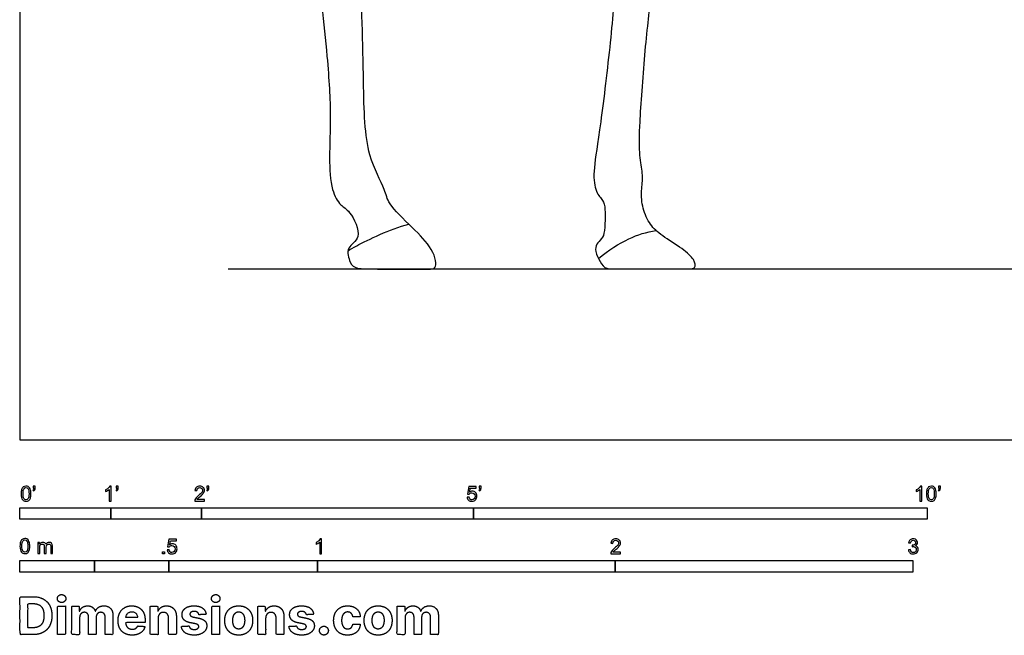
# Model space of a CAD drawing. Units: metres. Extents: x 0 to 20.8, y -0.7 to 6.4.
# Drawn here: x 0 to 3.3, y -0.7 to 1.4 of the extents above; entities that cross this region are included whole.
import ezdxf

# ---------------------------------------------------------------- set-up
doc = ezdxf.new("R2010")
doc.units = ezdxf.units.M
for name, color, linetype, true_color in [('2D$AG-ANIMALS', 7, 'Continuous', 0x66ccff), ('2D$AG-DIAGRAM', 7, 'Continuous', 0xfecc66), ('2D$N-SYMB', 7, 'Continuous', 0x800040), ('2D$X-DIMENSIONS.COM', 7, 'Continuous', 0x800080), ('2D$X-VPRT', 6, 'Continuous', 0xff00ff)]:
    doc.layers.add(name, color=color, linetype=linetype, true_color=true_color)

msp = doc.modelspace()

# ---------------------------------------------------------------- linework, layer by layer
at = {"layer": '2D$AG-ANIMALS'}
for points, knots in [([(2.0277, 2.9489), (2.0229, 2.7274), (2.042, 2.5995), (2.0525, 2.4525), (2.0382, 2.3217), (2.0315, 2.1145), (2.022, 1.9904), (1.9952, 1.7527), (1.9981, 1.621), (2.0038, 1.5551), (1.9819, 1.3107), (1.9446, 1.01), (1.9236, 0.8945), (1.9341, 0.8286), (1.9609, 0.8038), (1.9665, 0.7806), (1.9654, 0.7065), (1.9594, 0.6791), (1.9401, 0.6629), (1.9299, 0.6421), (1.9431, 0.6066), (1.9642, 0.574), (1.9894, 0.574), (2.2485, 0.574), (2.2698, 0.574), (2.2688, 0.6045), (2.2292, 0.6405), (2.1527, 0.6877), (2.1171, 0.7202), (2.0897, 0.777), (2.0867, 0.8379), (2.0948, 0.8881), (2.0821, 0.9424), (2.0791, 1.0251), (2.0974, 1.2844), (2.1202, 1.5015), (2.1405, 1.5578), (2.177, 1.637), (2.1897, 1.708), (2.1978, 1.8064), (2.2044, 1.9165), (2.2343, 2.0403), (2.2457, 2.1185), (2.2952, 2.2337), (2.3509, 2.407), (2.3872, 2.5013), (2.4738, 2.6088), (2.5632, 2.6839), (2.6073, 2.7693), (2.6355, 2.9034), (2.6241, 3.0539), (2.6205, 3.1949), (2.6572, 3.3586), (2.7335, 3.4749), (2.9203, 3.8025), (2.9951, 4.0152), (3.0538, 4.249), (3.0703, 4.3646)], [0, 0, 0, 0, 0.446696, 0.893392, 1.340087, 1.786783, 2.233479, 2.680175, 3.126871, 3.573567, 4.020262, 4.466958, 4.913654, 5.36035, 5.807046, 6.253741, 6.700437, 7.147133, 7.593829, 8.040525, 8.48722, 8.933916, 9.380612, 9.827308, 10.274004, 10.7207, 11.167395, 11.614091, 12.060787, 12.507483, 12.954179, 13.400874, 13.84757, 14.294266, 14.740962, 15.187658, 15.634353, 16.081049, 16.527745, 16.974441, 17.421137, 17.867833, 18.314528, 18.761224, 19.20792, 19.654616, 20.101312, 20.548007, 20.994703, 21.441399, 21.441399, 21.441399, 22.702261, 23.448223, 24.658327, 25.640785, 26.82057, 26.82057, 26.82057, 26.82057]), ([(0.7627, 2.7977), (0.7741, 2.6766), (0.8264, 2.4329), (0.9066, 2.3095), (0.9236, 2.0327), (0.8896, 1.8674), (0.8831, 1.7758), (0.9631, 1.6986), (0.9995, 1.6049), (1.0331, 1.2917), (1.0455, 1.095), (1.0384, 0.952), (1.0428, 0.8425), (1.0753, 0.786), (1.1103, 0.7708), (1.1544, 0.6751), (1.0923, 0.6491), (1.1137, 0.574), (1.1435, 0.574), (1.374, 0.5733), (1.4016, 0.574), (1.3949, 0.6357), (1.3123, 0.7197), (1.2354, 0.7914), (1.2268, 0.8456), (1.1583, 0.9615), (1.1547, 1.2006), (1.1455, 1.5742), (1.1392, 1.7017), (1.1634, 1.9934), (1.1902, 2.2293), (1.278, 2.4381), (1.3034, 2.6734), (1.3136, 2.7841), (1.2844, 2.9162), (1.2585, 2.9756)], [0, 0, 0, 0, 1.204102, 1.982749, 3.010931, 3.840445, 4.411983, 5.032697, 5.677334, 6.842012, 7.723635, 8.43738, 9.062628, 9.523219, 9.904253, 10.437633, 10.866102, 11.305692, 12.089642, 12.673526, 12.971987, 13.516185, 14.007001, 14.603645, 15.049354, 15.779767, 16.761203, 17.944663, 18.676978, 19.732515, 20.71966, 21.672634, 22.623842, 23.298713, 24.177549, 24.177549, 24.177549, 24.177549]), ([(1.1022, 0.6353), (1.1104, 0.6402), (1.1471, 0.6615), (1.243, 0.7079), (1.306, 0.7247)], [0.1958035, 0.1958035, 0.1958035, 0.1958035, 0.4252913, 1.1573196, 1.1573196, 1.1573196, 1.1573196]), ([(1.9436, 0.6088), (1.9776, 0.6372), (2.0445, 0.6803), (2.1052, 0.6978), (2.1365, 0.7036)], [0.026693, 0.026693, 0.026693, 0.026693, 0.691549, 1.307446, 1.307446, 1.307446, 1.307446])]:
    msp.add_open_spline(points, degree=3, knots=knots, dxfattribs=at)
at = {"layer": '2D$AG-DIAGRAM'}
msp.add_lwpolyline([(0.6999, 0.574), (9.5365, 0.574)], dxfattribs=at)
at = {"layer": '2D$N-SYMB'}
for points in [[(0, -0.2667), (0, -0.2286), (0.3048, -0.2286), (0.3048, -0.2667)], [(0.3048, -0.2667), (0.3048, -0.2286), (0.6096, -0.2286), (0.6096, -0.2667)], [(0.6096, -0.2667), (0.6096, -0.2286), (1.524, -0.2286), (1.524, -0.2667)], [(1.524, -0.2667), (1.524, -0.2286), (3.048, -0.2286), (3.048, -0.2667)], [(0.4786, -0.3823), (0.4786, -0.3754), (0.4855, -0.3754), (0.4855, -0.3823)], [(0, -0.4436), (0, -0.4055), (0.25, -0.4055), (0.25, -0.4436)], [(0.25, -0.4436), (0.25, -0.4055), (0.5, -0.4055), (0.5, -0.4436)], [(0.5, -0.4436), (0.5, -0.4055), (1, -0.4055), (1, -0.4436)], [(1, -0.4436), (1, -0.4055), (2, -0.4055), (2, -0.4436)], [(2, -0.4436), (2, -0.4055), (3, -0.4055), (3, -0.4436)]]:
    msp.add_lwpolyline(points, close=True, dxfattribs=at)
for points, knots in [([(0.0038, -0.1807), (0.0038, -0.1749), (0.0044, -0.1701), (0.0056, -0.1665), (0.0068, -0.1629), (0.0086, -0.1602), (0.0111, -0.1581), (0.0135, -0.1563), (0.0165, -0.1551), (0.0201, -0.1551), (0.0228, -0.1551), (0.0252, -0.1557), (0.0273, -0.1569), (0.0294, -0.1578), (0.0309, -0.1596), (0.0324, -0.1614), (0.0336, -0.1635), (0.0346, -0.1659), (0.0355, -0.1689), (0.0361, -0.1719), (0.0367, -0.1758), (0.0367, -0.1807), (0.0367, -0.1867), (0.0361, -0.1915), (0.0349, -0.1951), (0.0336, -0.1987), (0.0318, -0.2014), (0.0294, -0.2036), (0.027, -0.2054), (0.024, -0.206), (0.0201, -0.206), (0.0153, -0.206), (0.0117, -0.2048), (0.009, -0.2011), (0.0056, -0.1969), (0.0038, -0.1903), (0.0038, -0.1807)], [0, 0, 0, 0, 1, 1, 1, 2, 2, 2, 3, 3, 3, 4, 4, 4, 5, 5, 5, 6, 6, 6, 7, 7, 7, 8, 8, 8, 9, 9, 9, 10, 10, 10, 11, 11, 11, 12, 12, 12, 12]), ([(0.0102, -0.1807), (0.0102, -0.1891), (0.0111, -0.1945), (0.0132, -0.1972), (0.015, -0.1999), (0.0174, -0.2014), (0.0201, -0.2014), (0.0231, -0.2014), (0.0255, -0.1999), (0.0273, -0.1972), (0.0291, -0.1945), (0.0303, -0.1891), (0.0303, -0.1807), (0.0303, -0.1725), (0.0291, -0.1671), (0.0273, -0.1644), (0.0255, -0.1617), (0.0231, -0.1602), (0.0201, -0.1602), (0.0174, -0.1602), (0.015, -0.1614), (0.0135, -0.1638), (0.0114, -0.1668), (0.0102, -0.1725), (0.0102, -0.1807)], [0, 0, 0, 0, 1, 1, 1, 2, 2, 2, 3, 3, 3, 4, 4, 4, 5, 5, 5, 6, 6, 6, 7, 7, 7, 8, 8, 8, 8]), ([(0.0442, -0.162), (0.0442, -0.1596), (0.0442, -0.1572), (0.0442, -0.1548), (0.0464, -0.1548), (0.0486, -0.1548), (0.0508, -0.1548), (0.0508, -0.1567), (0.0508, -0.1586), (0.0508, -0.1605), (0.0508, -0.1635), (0.0505, -0.1659), (0.0496, -0.1671), (0.0487, -0.1689), (0.0472, -0.1704), (0.0451, -0.1713), (0.0446, -0.1705), (0.0441, -0.1697), (0.0436, -0.1689), (0.0448, -0.1683), (0.0457, -0.1677), (0.0463, -0.1665), (0.0469, -0.1653), (0.0472, -0.1638), (0.0472, -0.162), (0.0462, -0.162), (0.0452, -0.162), (0.0442, -0.162)], [0, 0, 0, 0, 1, 1, 1, 2, 2, 2, 3, 3, 3, 4, 4, 4, 5, 5, 5, 6, 6, 6, 7, 7, 7, 8, 8, 8, 9, 9, 9, 9]), ([(0.306, -0.2054), (0.304, -0.2054), (0.302, -0.2054), (0.3, -0.2054), (0.3, -0.1923), (0.3, -0.1793), (0.3, -0.1662), (0.2985, -0.1677), (0.2964, -0.1692), (0.294, -0.1704), (0.2915, -0.1719), (0.2894, -0.1731), (0.2876, -0.1737), (0.2876, -0.1717), (0.2876, -0.1697), (0.2876, -0.1677), (0.2909, -0.1662), (0.294, -0.1641), (0.2967, -0.162), (0.2991, -0.1596), (0.3009, -0.1575), (0.3021, -0.1551), (0.3034, -0.1551), (0.3047, -0.1551), (0.306, -0.1551), (0.306, -0.1718), (0.306, -0.1886), (0.306, -0.2054)], [0, 0, 0, 0, 1, 1, 1, 2, 2, 2, 3, 3, 3, 4, 4, 4, 5, 5, 5, 6, 6, 6, 7, 7, 7, 8, 8, 8, 9, 9, 9, 9]), ([(0.3232, -0.162), (0.3232, -0.1596), (0.3232, -0.1572), (0.3232, -0.1548), (0.3254, -0.1548), (0.3276, -0.1548), (0.3298, -0.1548), (0.3298, -0.1567), (0.3298, -0.1586), (0.3298, -0.1605), (0.3298, -0.1635), (0.3295, -0.1659), (0.3286, -0.1671), (0.3277, -0.1689), (0.3262, -0.1704), (0.3241, -0.1713), (0.3236, -0.1705), (0.3231, -0.1697), (0.3226, -0.1689), (0.3238, -0.1683), (0.3247, -0.1677), (0.3253, -0.1665), (0.3259, -0.1653), (0.3262, -0.1638), (0.3262, -0.162), (0.3252, -0.162), (0.3242, -0.162), (0.3232, -0.162)], [0, 0, 0, 0, 1, 1, 1, 2, 2, 2, 3, 3, 3, 4, 4, 4, 5, 5, 5, 6, 6, 6, 7, 7, 7, 8, 8, 8, 9, 9, 9, 9]), ([(0.6198, -0.1996), (0.6198, -0.2015), (0.6198, -0.2035), (0.6198, -0.2054), (0.6089, -0.2054), (0.598, -0.2054), (0.587, -0.2054), (0.5867, -0.2042), (0.587, -0.2027), (0.5876, -0.2011), (0.5885, -0.199), (0.5897, -0.1966), (0.5915, -0.1945), (0.5936, -0.1924), (0.596, -0.19), (0.5997, -0.187), (0.6051, -0.1825), (0.6087, -0.1789), (0.6108, -0.1764), (0.6126, -0.1737), (0.6135, -0.1713), (0.6135, -0.1689), (0.6135, -0.1665), (0.6126, -0.1644), (0.6111, -0.1629), (0.6093, -0.1611), (0.6069, -0.1602), (0.6042, -0.1602), (0.6012, -0.1602), (0.5988, -0.1611), (0.5969, -0.1629), (0.5951, -0.1647), (0.5942, -0.1671), (0.5942, -0.1704), (0.5921, -0.1702), (0.59, -0.17), (0.5879, -0.1698), (0.5885, -0.165), (0.59, -0.1614), (0.593, -0.159), (0.5957, -0.1566), (0.5997, -0.1551), (0.6042, -0.1551), (0.609, -0.1551), (0.6129, -0.1566), (0.6156, -0.1593), (0.6186, -0.162), (0.6198, -0.1653), (0.6198, -0.1692), (0.6198, -0.171), (0.6195, -0.1731), (0.6186, -0.1749), (0.6177, -0.1771), (0.6165, -0.1789), (0.6147, -0.1813), (0.6126, -0.1834), (0.6096, -0.1861), (0.6051, -0.19), (0.6015, -0.193), (0.5991, -0.1951), (0.5982, -0.1963), (0.5969, -0.1972), (0.596, -0.1984), (0.5954, -0.1996), (0.6036, -0.1996), (0.6117, -0.1996), (0.6198, -0.1996)], [0, 0, 0, 0, 1, 1, 1, 2, 2, 2, 3, 3, 3, 4, 4, 4, 5, 5, 5, 6, 6, 6, 7, 7, 7, 8, 8, 8, 9, 9, 9, 10, 10, 10, 11, 11, 11, 12, 12, 12, 13, 13, 13, 14, 14, 14, 15, 15, 15, 16, 16, 16, 17, 17, 17, 18, 18, 18, 19, 19, 19, 20, 20, 20, 21, 21, 21, 22, 22, 22, 22]), ([(0.628, -0.162), (0.628, -0.1596), (0.628, -0.1572), (0.628, -0.1548), (0.6302, -0.1548), (0.6324, -0.1548), (0.6346, -0.1548), (0.6346, -0.1567), (0.6346, -0.1586), (0.6346, -0.1605), (0.6346, -0.1635), (0.6343, -0.1659), (0.6334, -0.1671), (0.6325, -0.1689), (0.631, -0.1704), (0.6289, -0.1713), (0.6284, -0.1705), (0.6279, -0.1697), (0.6274, -0.1689), (0.6286, -0.1683), (0.6295, -0.1677), (0.6301, -0.1665), (0.6307, -0.1653), (0.631, -0.1638), (0.631, -0.162), (0.63, -0.162), (0.629, -0.162), (0.628, -0.162)], [0, 0, 0, 0, 1, 1, 1, 2, 2, 2, 3, 3, 3, 4, 4, 4, 5, 5, 5, 6, 6, 6, 7, 7, 7, 8, 8, 8, 9, 9, 9, 9]), ([(1.502, -0.1924), (1.5042, -0.1922), (1.5064, -0.192), (1.5086, -0.1918), (1.5089, -0.1951), (1.5101, -0.1972), (1.512, -0.199), (1.5135, -0.2005), (1.5156, -0.2014), (1.5183, -0.2014), (1.521, -0.2014), (1.5237, -0.2002), (1.5258, -0.1978), (1.5276, -0.1957), (1.5288, -0.1927), (1.5288, -0.1891), (1.5288, -0.1855), (1.5276, -0.1828), (1.5258, -0.1807), (1.5237, -0.1789), (1.5213, -0.1777), (1.518, -0.1777), (1.5162, -0.1777), (1.5144, -0.1783), (1.5126, -0.1792), (1.511, -0.1801), (1.5098, -0.1813), (1.5089, -0.1825), (1.507, -0.1823), (1.5051, -0.1821), (1.5032, -0.1819), (1.5048, -0.1732), (1.5064, -0.1646), (1.508, -0.156), (1.5164, -0.156), (1.5247, -0.156), (1.533, -0.156), (1.533, -0.158), (1.533, -0.16), (1.533, -0.162), (1.5263, -0.162), (1.5196, -0.162), (1.5129, -0.162), (1.512, -0.1665), (1.511, -0.171), (1.5101, -0.1755), (1.5132, -0.1734), (1.5165, -0.1722), (1.5198, -0.1722), (1.524, -0.1722), (1.5276, -0.1737), (1.5306, -0.1767), (1.5336, -0.1798), (1.5351, -0.1837), (1.5351, -0.1885), (1.5351, -0.193), (1.5339, -0.1969), (1.5312, -0.2002), (1.5282, -0.2045), (1.5237, -0.206), (1.5183, -0.206), (1.5135, -0.206), (1.5098, -0.2051), (1.5071, -0.2027), (1.5041, -0.1999), (1.5026, -0.1966), (1.502, -0.1924)], [0, 0, 0, 0, 1, 1, 1, 2, 2, 2, 3, 3, 3, 4, 4, 4, 5, 5, 5, 6, 6, 6, 7, 7, 7, 8, 8, 8, 9, 9, 9, 10, 10, 10, 11, 11, 11, 12, 12, 12, 13, 13, 13, 14, 14, 14, 15, 15, 15, 16, 16, 16, 17, 17, 17, 18, 18, 18, 19, 19, 19, 20, 20, 20, 21, 21, 21, 22, 22, 22, 22]), ([(1.5424, -0.162), (1.5424, -0.1596), (1.5424, -0.1572), (1.5424, -0.1548), (1.5446, -0.1548), (1.5468, -0.1548), (1.549, -0.1548), (1.549, -0.1567), (1.549, -0.1586), (1.549, -0.1605), (1.549, -0.1635), (1.5487, -0.1659), (1.5478, -0.1671), (1.5469, -0.1689), (1.5454, -0.1704), (1.5433, -0.1713), (1.5428, -0.1705), (1.5423, -0.1697), (1.5418, -0.1689), (1.543, -0.1683), (1.5439, -0.1677), (1.5445, -0.1665), (1.5451, -0.1653), (1.5454, -0.1638), (1.5454, -0.162), (1.5444, -0.162), (1.5434, -0.162), (1.5424, -0.162)], [0, 0, 0, 0, 1, 1, 1, 2, 2, 2, 3, 3, 3, 4, 4, 4, 5, 5, 5, 6, 6, 6, 7, 7, 7, 8, 8, 8, 9, 9, 9, 9]), ([(3.0296, -0.2054), (3.0276, -0.2054), (3.0256, -0.2054), (3.0236, -0.2054), (3.0236, -0.1923), (3.0236, -0.1793), (3.0236, -0.1662), (3.0221, -0.1677), (3.02, -0.1692), (3.0176, -0.1704), (3.0152, -0.1719), (3.0131, -0.1731), (3.0113, -0.1737), (3.0113, -0.1717), (3.0113, -0.1697), (3.0113, -0.1677), (3.0146, -0.1662), (3.0176, -0.1641), (3.0203, -0.162), (3.0227, -0.1596), (3.0245, -0.1575), (3.0257, -0.1551), (3.027, -0.1551), (3.0283, -0.1551), (3.0296, -0.1551), (3.0296, -0.1718), (3.0296, -0.1886), (3.0296, -0.2054)], [0, 0, 0, 0, 1, 1, 1, 2, 2, 2, 3, 3, 3, 4, 4, 4, 5, 5, 5, 6, 6, 6, 7, 7, 7, 8, 8, 8, 9, 9, 9, 9]), ([(3.0453, -0.1807), (3.0453, -0.1749), (3.0459, -0.1701), (3.0471, -0.1665), (3.0486, -0.1629), (3.0504, -0.1602), (3.0528, -0.1581), (3.0549, -0.1563), (3.0582, -0.1551), (3.0619, -0.1551), (3.0646, -0.1551), (3.0667, -0.1557), (3.0688, -0.1569), (3.0709, -0.1578), (3.0724, -0.1596), (3.0739, -0.1614), (3.0751, -0.1635), (3.0763, -0.1659), (3.0769, -0.1689), (3.0778, -0.1719), (3.0781, -0.1758), (3.0781, -0.1807), (3.0781, -0.1867), (3.0775, -0.1915), (3.0763, -0.1951), (3.0751, -0.1987), (3.0733, -0.2014), (3.0709, -0.2036), (3.0685, -0.2054), (3.0655, -0.206), (3.0619, -0.206), (3.057, -0.206), (3.0531, -0.2048), (3.0504, -0.2011), (3.0471, -0.1969), (3.0453, -0.1903), (3.0453, -0.1807)], [0, 0, 0, 0, 1, 1, 1, 2, 2, 2, 3, 3, 3, 4, 4, 4, 5, 5, 5, 6, 6, 6, 7, 7, 7, 8, 8, 8, 9, 9, 9, 10, 10, 10, 11, 11, 11, 12, 12, 12, 12]), ([(3.0516, -0.1807), (3.0516, -0.1891), (3.0528, -0.1945), (3.0546, -0.1972), (3.0564, -0.1999), (3.0588, -0.2014), (3.0619, -0.2014), (3.0646, -0.2014), (3.067, -0.1999), (3.0688, -0.1972), (3.0709, -0.1945), (3.0718, -0.1891), (3.0718, -0.1807), (3.0718, -0.1725), (3.0709, -0.1671), (3.0688, -0.1644), (3.067, -0.1617), (3.0646, -0.1602), (3.0616, -0.1602), (3.0588, -0.1602), (3.0567, -0.1614), (3.0549, -0.1638), (3.0528, -0.1668), (3.0516, -0.1725), (3.0516, -0.1807)], [0, 0, 0, 0, 1, 1, 1, 2, 2, 2, 3, 3, 3, 4, 4, 4, 5, 5, 5, 6, 6, 6, 7, 7, 7, 8, 8, 8, 8]), ([(3.0857, -0.162), (3.0857, -0.1596), (3.0857, -0.1572), (3.0857, -0.1548), (3.0879, -0.1548), (3.0901, -0.1548), (3.0923, -0.1548), (3.0923, -0.1567), (3.0923, -0.1586), (3.0923, -0.1605), (3.0923, -0.1635), (3.092, -0.1659), (3.0911, -0.1671), (3.0902, -0.1689), (3.0887, -0.1704), (3.0866, -0.1713), (3.0861, -0.1705), (3.0856, -0.1697), (3.085, -0.1689), (3.0863, -0.1683), (3.0872, -0.1677), (3.0878, -0.1665), (3.0884, -0.1653), (3.089, -0.1638), (3.089, -0.162), (3.0879, -0.162), (3.0868, -0.162), (3.0857, -0.162)], [0, 0, 0, 0, 1, 1, 1, 2, 2, 2, 3, 3, 3, 4, 4, 4, 5, 5, 5, 6, 6, 6, 7, 7, 7, 8, 8, 8, 9, 9, 9, 9]), ([(0, -0.3565), (0, -0.3508), (0.0006, -0.3459), (0.0018, -0.3423), (0.003, -0.3387), (0.0048, -0.336), (0.0072, -0.3339), (0.0096, -0.3321), (0.0127, -0.3309), (0.0163, -0.3309), (0.019, -0.3309), (0.0214, -0.3315), (0.0235, -0.3327), (0.0256, -0.3336), (0.0271, -0.3354), (0.0286, -0.3372), (0.0298, -0.3393), (0.0307, -0.3417), (0.0316, -0.3447), (0.0322, -0.3478), (0.0328, -0.3517), (0.0328, -0.3565), (0.0328, -0.3625), (0.0322, -0.3673), (0.031, -0.3709), (0.0298, -0.3746), (0.028, -0.3773), (0.0256, -0.3794), (0.0232, -0.3812), (0.0202, -0.3818), (0.0163, -0.3818), (0.0114, -0.3818), (0.0078, -0.3806), (0.0051, -0.377), (0.0018, -0.3728), (0, -0.3661), (0, -0.3565)], [0, 0, 0, 0, 1, 1, 1, 2, 2, 2, 3, 3, 3, 4, 4, 4, 5, 5, 5, 6, 6, 6, 7, 7, 7, 8, 8, 8, 9, 9, 9, 10, 10, 10, 11, 11, 11, 12, 12, 12, 12]), ([(0.0063, -0.3565), (0.0063, -0.3649), (0.0072, -0.3703), (0.0093, -0.3731), (0.0111, -0.3758), (0.0136, -0.3773), (0.0163, -0.3773), (0.0193, -0.3773), (0.0217, -0.3758), (0.0235, -0.3731), (0.0253, -0.3703), (0.0265, -0.3649), (0.0265, -0.3565), (0.0265, -0.3484), (0.0253, -0.3429), (0.0235, -0.3402), (0.0217, -0.3375), (0.0193, -0.336), (0.0163, -0.336), (0.0136, -0.336), (0.0111, -0.3372), (0.0096, -0.3396), (0.0075, -0.3426), (0.0063, -0.3484), (0.0063, -0.3565)], [0, 0, 0, 0, 1, 1, 1, 2, 2, 2, 3, 3, 3, 4, 4, 4, 5, 5, 5, 6, 6, 6, 7, 7, 7, 8, 8, 8, 8]), ([(0.0602, -0.3812), (0.0602, -0.3691), (0.0602, -0.3571), (0.0602, -0.345), (0.062, -0.345), (0.0639, -0.345), (0.0657, -0.345), (0.0657, -0.3468), (0.0657, -0.3485), (0.0657, -0.3502), (0.0669, -0.3484), (0.0684, -0.3469), (0.0702, -0.3459), (0.072, -0.3447), (0.0741, -0.3441), (0.0765, -0.3441), (0.0792, -0.3441), (0.0816, -0.3447), (0.0831, -0.3459), (0.0849, -0.3472), (0.0861, -0.3487), (0.0867, -0.3505), (0.0898, -0.3462), (0.0934, -0.3441), (0.0982, -0.3441), (0.1018, -0.3441), (0.1045, -0.3453), (0.1063, -0.3472), (0.1084, -0.3493), (0.1093, -0.3523), (0.1093, -0.3565), (0.1093, -0.3647), (0.1093, -0.373), (0.1093, -0.3812), (0.1073, -0.3812), (0.1053, -0.3812), (0.1033, -0.3812), (0.1033, -0.3737), (0.1033, -0.3661), (0.1033, -0.3586), (0.1033, -0.3559), (0.103, -0.3544), (0.1027, -0.3532), (0.1021, -0.352), (0.1015, -0.3511), (0.1003, -0.3505), (0.0994, -0.3499), (0.0982, -0.3496), (0.0967, -0.3496), (0.0943, -0.3496), (0.0922, -0.3505), (0.0904, -0.352), (0.0886, -0.3538), (0.088, -0.3565), (0.088, -0.3601), (0.088, -0.3671), (0.088, -0.3742), (0.088, -0.3812), (0.0858, -0.3812), (0.0837, -0.3812), (0.0816, -0.3812), (0.0816, -0.3734), (0.0816, -0.3655), (0.0816, -0.3577), (0.0816, -0.355), (0.0813, -0.3529), (0.0801, -0.3517), (0.0792, -0.3502), (0.0774, -0.3496), (0.0753, -0.3496), (0.0735, -0.3496), (0.072, -0.3499), (0.0705, -0.3511), (0.069, -0.352), (0.0681, -0.3532), (0.0672, -0.355), (0.0666, -0.3568), (0.0663, -0.3592), (0.0663, -0.3625), (0.0663, -0.3687), (0.0663, -0.375), (0.0663, -0.3812), (0.0643, -0.3812), (0.0622, -0.3812), (0.0602, -0.3812)], [0, 0, 0, 0, 1, 1, 1, 2, 2, 2, 3, 3, 3, 4, 4, 4, 5, 5, 5, 6, 6, 6, 7, 7, 7, 8, 8, 8, 9, 9, 9, 10, 10, 10, 11, 11, 11, 12, 12, 12, 13, 13, 13, 14, 14, 14, 15, 15, 15, 16, 16, 16, 17, 17, 17, 18, 18, 18, 19, 19, 19, 20, 20, 20, 21, 21, 21, 22, 22, 22, 23, 23, 23, 24, 24, 24, 25, 25, 25, 26, 26, 26, 27, 27, 27, 28, 28, 28, 28]), ([(0.4946, -0.3693), (0.4967, -0.3691), (0.4988, -0.3689), (0.5009, -0.3687), (0.5015, -0.372), (0.5024, -0.3741), (0.5042, -0.376), (0.506, -0.3775), (0.5081, -0.3784), (0.5105, -0.3784), (0.5136, -0.3784), (0.516, -0.3772), (0.5181, -0.3748), (0.5202, -0.3726), (0.5211, -0.3696), (0.5211, -0.366), (0.5211, -0.3624), (0.5202, -0.3597), (0.5184, -0.3576), (0.5163, -0.3558), (0.5136, -0.3546), (0.5105, -0.3546), (0.5084, -0.3546), (0.5066, -0.3552), (0.5051, -0.3561), (0.5036, -0.357), (0.5024, -0.3582), (0.5015, -0.3594), (0.4995, -0.3592), (0.4975, -0.359), (0.4955, -0.3588), (0.4971, -0.3502), (0.4987, -0.3415), (0.5003, -0.3329), (0.5086, -0.3329), (0.517, -0.3329), (0.5253, -0.3329), (0.5253, -0.3349), (0.5253, -0.3369), (0.5253, -0.3389), (0.5187, -0.3389), (0.512, -0.3389), (0.5054, -0.3389), (0.5045, -0.3434), (0.5036, -0.3479), (0.5027, -0.3525), (0.5057, -0.3504), (0.5087, -0.3491), (0.512, -0.3491), (0.5166, -0.3491), (0.5202, -0.3507), (0.5232, -0.3537), (0.5262, -0.3567), (0.5277, -0.3606), (0.5277, -0.3654), (0.5277, -0.3699), (0.5265, -0.3738), (0.5238, -0.3772), (0.5205, -0.3814), (0.5163, -0.3829), (0.5105, -0.3829), (0.506, -0.3829), (0.5024, -0.382), (0.4994, -0.3796), (0.4967, -0.3769), (0.4949, -0.3735), (0.4946, -0.3693)], [0, 0, 0, 0, 1, 1, 1, 2, 2, 2, 3, 3, 3, 4, 4, 4, 5, 5, 5, 6, 6, 6, 7, 7, 7, 8, 8, 8, 9, 9, 9, 10, 10, 10, 11, 11, 11, 12, 12, 12, 13, 13, 13, 14, 14, 14, 15, 15, 15, 16, 16, 16, 17, 17, 17, 18, 18, 18, 19, 19, 19, 20, 20, 20, 21, 21, 21, 22, 22, 22, 22]), ([(1.013, -0.3823), (1.0109, -0.3823), (1.0089, -0.3823), (1.0069, -0.3823), (1.0069, -0.3692), (1.0069, -0.3562), (1.0069, -0.3431), (1.0054, -0.3446), (1.0033, -0.3461), (1.0009, -0.3473), (0.9985, -0.3488), (0.9964, -0.3501), (0.9946, -0.3507), (0.9946, -0.3486), (0.9946, -0.3466), (0.9946, -0.3446), (0.9979, -0.3431), (1.0009, -0.341), (1.0036, -0.3389), (1.006, -0.3365), (1.0078, -0.3344), (1.009, -0.332), (1.0103, -0.332), (1.0116, -0.332), (1.013, -0.332), (1.013, -0.3487), (1.013, -0.3655), (1.013, -0.3823)], [0, 0, 0, 0, 1, 1, 1, 2, 2, 2, 3, 3, 3, 4, 4, 4, 5, 5, 5, 6, 6, 6, 7, 7, 7, 8, 8, 8, 9, 9, 9, 9]), ([(2.0175, -0.3766), (2.0175, -0.3785), (2.0175, -0.3804), (2.0175, -0.3823), (2.0065, -0.3823), (1.9956, -0.3823), (1.9846, -0.3823), (1.9843, -0.3811), (1.9846, -0.3796), (1.9852, -0.3781), (1.9861, -0.376), (1.9873, -0.3735), (1.9892, -0.3714), (1.9913, -0.3693), (1.9937, -0.3669), (1.9973, -0.3639), (2.0027, -0.3594), (2.0063, -0.3558), (2.0084, -0.3534), (2.0102, -0.3507), (2.0111, -0.3482), (2.0111, -0.3458), (2.0111, -0.3434), (2.0102, -0.3413), (2.0087, -0.3398), (2.0069, -0.338), (2.0045, -0.3371), (2.0018, -0.3371), (1.9988, -0.3371), (1.9964, -0.338), (1.9946, -0.3398), (1.9928, -0.3416), (1.9919, -0.344), (1.9919, -0.3473), (1.9898, -0.3471), (1.9877, -0.3469), (1.9855, -0.3467), (1.9861, -0.3419), (1.9877, -0.3383), (1.9907, -0.3359), (1.9934, -0.3335), (1.9973, -0.332), (2.0018, -0.332), (2.0066, -0.332), (2.0105, -0.3335), (2.0133, -0.3362), (2.0163, -0.3389), (2.0175, -0.3422), (2.0175, -0.3461), (2.0175, -0.3479), (2.0172, -0.3501), (2.0163, -0.3519), (2.0154, -0.354), (2.0142, -0.3558), (2.0123, -0.3582), (2.0102, -0.3603), (2.0072, -0.363), (2.0027, -0.3669), (1.9991, -0.3699), (1.9967, -0.372), (1.9958, -0.3732), (1.9946, -0.3741), (1.9937, -0.3754), (1.9931, -0.3766), (2.0012, -0.3766), (2.0093, -0.3766), (2.0175, -0.3766)], [0, 0, 0, 0, 1, 1, 1, 2, 2, 2, 3, 3, 3, 4, 4, 4, 5, 5, 5, 6, 6, 6, 7, 7, 7, 8, 8, 8, 9, 9, 9, 10, 10, 10, 11, 11, 11, 12, 12, 12, 13, 13, 13, 14, 14, 14, 15, 15, 15, 16, 16, 16, 17, 17, 17, 18, 18, 18, 19, 19, 19, 20, 20, 20, 21, 21, 21, 22, 22, 22, 22]), ([(2.9849, -0.3693), (2.987, -0.369), (2.9892, -0.3687), (2.9913, -0.3684), (2.9919, -0.3717), (2.9931, -0.3745), (2.9949, -0.376), (2.9964, -0.3775), (2.9985, -0.3784), (3.0009, -0.3784), (3.0039, -0.3784), (3.0063, -0.3772), (3.0084, -0.3754), (3.0102, -0.3732), (3.0114, -0.3708), (3.0114, -0.3678), (3.0114, -0.3648), (3.0102, -0.3627), (3.0084, -0.3609), (3.0066, -0.3591), (3.0042, -0.3579), (3.0015, -0.3579), (3.0003, -0.3579), (2.9988, -0.3582), (2.9973, -0.3588), (2.9975, -0.357), (2.9977, -0.3552), (2.9979, -0.3534), (2.9982, -0.3534), (2.9985, -0.3534), (2.9988, -0.3534), (3.0015, -0.3534), (3.0039, -0.3528), (3.006, -0.3513), (3.0081, -0.3501), (3.009, -0.3479), (3.009, -0.3449), (3.009, -0.3428), (3.0081, -0.341), (3.0066, -0.3395), (3.0051, -0.338), (3.0033, -0.3371), (3.0009, -0.3371), (2.9985, -0.3371), (2.9964, -0.338), (2.9949, -0.3395), (2.9934, -0.341), (2.9922, -0.3431), (2.9919, -0.3461), (2.9898, -0.3458), (2.9877, -0.3455), (2.9855, -0.3452), (2.9864, -0.341), (2.988, -0.3377), (2.9907, -0.3356), (2.9934, -0.3332), (2.9967, -0.332), (3.0006, -0.332), (3.0033, -0.332), (3.006, -0.3326), (3.0081, -0.3338), (3.0105, -0.335), (3.0123, -0.3368), (3.0136, -0.3386), (3.0148, -0.3407), (3.0154, -0.3428), (3.0154, -0.3452), (3.0154, -0.3473), (3.0148, -0.3491), (3.0136, -0.351), (3.0123, -0.3528), (3.0108, -0.3543), (3.0084, -0.3552), (3.0114, -0.3561), (3.0139, -0.3573), (3.0154, -0.3597), (3.0169, -0.3618), (3.0178, -0.3645), (3.0178, -0.3675), (3.0178, -0.372), (3.0163, -0.3757), (3.013, -0.3787), (3.0099, -0.3817), (3.0057, -0.3829), (3.0009, -0.3829), (2.9967, -0.3829), (2.9928, -0.382), (2.9901, -0.3793), (2.987, -0.3769), (2.9855, -0.3732), (2.9849, -0.3693)], [0, 0, 0, 0, 1, 1, 1, 2, 2, 2, 3, 3, 3, 4, 4, 4, 5, 5, 5, 6, 6, 6, 7, 7, 7, 8, 8, 8, 9, 9, 9, 10, 10, 10, 11, 11, 11, 12, 12, 12, 13, 13, 13, 14, 14, 14, 15, 15, 15, 16, 16, 16, 17, 17, 17, 18, 18, 18, 19, 19, 19, 20, 20, 20, 21, 21, 21, 22, 22, 22, 23, 23, 23, 24, 24, 24, 25, 25, 25, 26, 26, 26, 27, 27, 27, 28, 28, 28, 29, 29, 29, 30, 30, 30, 30])]:
    msp.add_open_spline(points, degree=3, knots=knots, dxfattribs=at)
at = {"layer": '2D$X-DIMENSIONS.COM'}
for points, degree, knots in [([(0.045, -0.6537), (0.0644, -0.6537), (0.0783, -0.646), (0.0922, -0.6384), (0.0997, -0.6241), (0.1072, -0.6099), (0.1072, -0.59), (0.1072, -0.5703), (0.0997, -0.5561), (0.0922, -0.5419), (0.0784, -0.5343), (0.0646, -0.5267), (0.0454, -0.5267), (0.0227, -0.5267), (0, -0.5267), (0, -0.5902), (0, -0.6537), (0.0225, -0.6537), (0.045, -0.6537)], 2, [-15, -15, -15, -14, -14, -13, -13, -12, -12, -11, -11, -10, -10, -9, -9, -8, -8, -7, -7, -6, -6, -6]), ([(0.1398, -0.5461), (0.1457, -0.5461), (0.1499, -0.5422), (0.1541, -0.5383), (0.1541, -0.5327), (0.1541, -0.5273), (0.1499, -0.5233), (0.1457, -0.5194), (0.1398, -0.5194), (0.1339, -0.5194), (0.1297, -0.5233), (0.1255, -0.5273), (0.1255, -0.5327), (0.1255, -0.5383), (0.1297, -0.5422), (0.1339, -0.5461), (0.1398, -0.5461)], 2, [-8, -8, -8, -7, -7, -6, -6, -5, -5, -4, -4, -3, -3, -2, -2, -1, -1, 0, 0, 0]), ([(0.6576, -0.5461), (0.6635, -0.5461), (0.6677, -0.5422), (0.6719, -0.5383), (0.6719, -0.5327), (0.6719, -0.5273), (0.6677, -0.5233), (0.6635, -0.5194), (0.6576, -0.5194), (0.6517, -0.5194), (0.6475, -0.5233), (0.6433, -0.5273), (0.6433, -0.5327), (0.6433, -0.5383), (0.6475, -0.5422), (0.6517, -0.5461), (0.6576, -0.5461)], 2, [-8, -8, -8, -7, -7, -6, -6, -5, -5, -4, -4, -3, -3, -2, -2, -1, -1, 0, 0, 0]), ([(0.0439, -0.6307), (0.0558, -0.6307), (0.064, -0.6264), (0.0721, -0.6222), (0.0762, -0.6132), (0.0804, -0.6042), (0.0804, -0.59), (0.0804, -0.576), (0.0762, -0.567), (0.0721, -0.5581), (0.064, -0.5539), (0.0559, -0.5497), (0.044, -0.5497), (0.0354, -0.5497), (0.0269, -0.5497), (0.0269, -0.5902), (0.0269, -0.6307), (0.0354, -0.6307), (0.0439, -0.6307)], 2, [-7.813477, -7.813477, -7.813477, -6.813477, -6.813477, -5.813477, -5.813477, -4.813477, -4.813477, -3.813477, -3.813477, -2.813477, -2.813477, -1.813477, -1.813477, -1.543945, -1.543945, -0.268555, -0.268555, 0, 0, 0]), ([(0.1265, -0.6537), (0.1397, -0.6537), (0.1529, -0.6537), (0.1529, -0.606), (0.1529, -0.5584), (0.1397, -0.5584), (0.1265, -0.5584), (0.1265, -0.606), (0.1265, -0.6537)], 2, [-4, -4, -4, -3, -3, -2, -2, -1, -1, 0, 0, 0]), ([(0.2003, -0.5752), (0.1997, -0.5752), (0.1992, -0.5752), (0.1992, -0.5668), (0.1992, -0.5584), (0.1866, -0.5584), (0.174, -0.5584), (0.174, -0.606), (0.174, -0.6537), (0.1872, -0.6537), (0.2004, -0.6537), (0.2004, -0.6251), (0.2004, -0.5965), (0.2004, -0.5912), (0.2025, -0.5873), (0.2045, -0.5833), (0.208, -0.5811), (0.2115, -0.5789), (0.2159, -0.5789), (0.2224, -0.5789), (0.2264, -0.5831), (0.2304, -0.5872), (0.2304, -0.5943), (0.2304, -0.624), (0.2304, -0.6537), (0.2432, -0.6537), (0.256, -0.6537), (0.256, -0.6246), (0.256, -0.5955), (0.256, -0.5881), (0.2601, -0.5835), (0.2641, -0.5789), (0.2713, -0.5789), (0.2776, -0.5789), (0.2818, -0.5829), (0.2861, -0.5869), (0.2861, -0.5948), (0.2861, -0.6242), (0.2861, -0.6537), (0.2992, -0.6537), (0.3124, -0.6537), (0.3124, -0.6216), (0.3124, -0.5896), (0.3124, -0.5741), (0.3041, -0.5656), (0.2957, -0.5572), (0.2824, -0.5572), (0.2719, -0.5572), (0.2643, -0.5621), (0.2566, -0.567), (0.2537, -0.5752), (0.2532, -0.5752), (0.2527, -0.5752), (0.2504, -0.5669), (0.2435, -0.562), (0.2366, -0.5572), (0.2268, -0.5572), (0.2172, -0.5572), (0.2102, -0.562), (0.2033, -0.5668), (0.2003, -0.5752)], 2, [0, 0, 0, 0.017578, 0.017578, 0.282227, 0.282227, 0.678711, 0.678711, 2.178711, 2.178711, 2.594727, 2.594727, 3.495117, 3.495117, 4.495117, 4.495117, 5.495117, 5.495117, 6.495117, 6.495117, 7.495117, 7.495117, 8.495117, 8.495117, 9.495117, 9.495117, 10.495117, 10.495117, 11.495117, 11.495117, 12.495117, 12.495117, 13.495117, 13.495117, 14.495117, 14.495117, 15.495117, 15.495117, 16.495117, 16.495117, 17.495117, 17.495117, 18.495117, 18.495117, 19.495117, 19.495117, 20.495117, 20.495117, 21.495117, 21.495117, 22.495117, 22.495117, 23.495117, 23.495117, 24.495117, 24.495117, 25.495117, 25.495117, 26.495117, 26.495117, 27.495117, 27.495117, 27.495117]), ([(0.3767, -0.6555), (0.3884, -0.6555), (0.3975, -0.6519), (0.4065, -0.6483), (0.4122, -0.6417), (0.418, -0.6352), (0.4198, -0.6264), (0.4076, -0.6256), (0.3954, -0.6248), (0.394, -0.6284), (0.3914, -0.6308), (0.3888, -0.6333), (0.3852, -0.6346), (0.3815, -0.6358), (0.3771, -0.6358), (0.3705, -0.6358), (0.3656, -0.633), (0.3608, -0.6302), (0.3581, -0.6251), (0.3555, -0.6199), (0.3555, -0.6128), (0.3879, -0.6128), (0.4204, -0.6128), (0.4204, -0.6092), (0.4204, -0.6055), (0.4204, -0.5934), (0.417, -0.5843), (0.4136, -0.5752), (0.4074, -0.5692), (0.4013, -0.5632), (0.3932, -0.5602), (0.385, -0.5572), (0.3756, -0.5572), (0.3616, -0.5572), (0.3512, -0.5634), (0.3408, -0.5696), (0.3351, -0.5807), (0.3294, -0.5918), (0.3294, -0.6065), (0.3294, -0.6215), (0.3351, -0.6325), (0.3408, -0.6436), (0.3514, -0.6495), (0.362, -0.6555), (0.3767, -0.6555)], 2, [-3, -3, -3, -1.999602, -1.999602, -0.999203, -0.999203, 0.001195, 0.001195, 1.001594, 1.001594, 2.001992, 2.001992, 3.00239, 3.00239, 4.002789, 4.002789, 5.003187, 5.003187, 6.003586, 6.003586, 7.003984, 7.003984, 7.810461, 7.810461, 8.810461, 8.810461, 9.810461, 9.810461, 10.810461, 10.810461, 11.810461, 11.810461, 12.810461, 12.810461, 13.810461, 13.810461, 14.810461, 14.810461, 15.810461, 15.810461, 16.810461, 16.810461, 17.810461, 17.810461, 18.810461, 18.810461, 18.810461]), ([(0.464, -0.5986), (0.4641, -0.5925), (0.4664, -0.5881), (0.4686, -0.5837), (0.4727, -0.5814), (0.4767, -0.5791), (0.4821, -0.5791), (0.49, -0.5791), (0.4945, -0.5841), (0.4991, -0.589), (0.499, -0.5977), (0.499, -0.6257), (0.499, -0.6537), (0.5122, -0.6537), (0.5254, -0.6537), (0.5254, -0.6233), (0.5254, -0.593), (0.5254, -0.5819), (0.5213, -0.5739), (0.5172, -0.5659), (0.5099, -0.5615), (0.5025, -0.5572), (0.4926, -0.5572), (0.482, -0.5572), (0.4745, -0.562), (0.4671, -0.5669), (0.4639, -0.5752), (0.4634, -0.5752), (0.4628, -0.5752), (0.4628, -0.5668), (0.4628, -0.5584), (0.4502, -0.5584), (0.4376, -0.5584), (0.4376, -0.606), (0.4376, -0.6537), (0.4508, -0.6537), (0.464, -0.6537), (0.464, -0.6261), (0.464, -0.5986)], 2, [-32, -32, -32, -31, -31, -30, -30, -29, -29, -28, -28, -27, -27, -26, -26, -25, -25, -24, -24, -23, -23, -22, -22, -21, -21, -20, -20, -19, -19, -18, -18, -17, -17, -16, -16, -15, -15, -14, -14, -13, -13, -13]), ([(0.6255, -0.5856), (0.6237, -0.5724), (0.6133, -0.5648), (0.6029, -0.5572), (0.5849, -0.5572), (0.5727, -0.5572), (0.5636, -0.5608), (0.5545, -0.5644), (0.5495, -0.571), (0.5445, -0.5776), (0.5445, -0.5868), (0.5445, -0.5975), (0.5513, -0.6044), (0.5581, -0.6112), (0.5721, -0.614), (0.5803, -0.6157), (0.5886, -0.6173), (0.5948, -0.6186), (0.5977, -0.6209), (0.6007, -0.6232), (0.6008, -0.6268), (0.6007, -0.6311), (0.5965, -0.6338), (0.5922, -0.6365), (0.5853, -0.6365), (0.5782, -0.6365), (0.5737, -0.6335), (0.5691, -0.6305), (0.568, -0.6247), (0.555, -0.6254), (0.542, -0.6261), (0.5439, -0.6397), (0.5551, -0.6476), (0.5663, -0.6555), (0.5852, -0.6555), (0.5976, -0.6555), (0.6071, -0.6516), (0.6166, -0.6476), (0.6221, -0.6406), (0.6276, -0.6335), (0.6276, -0.6241), (0.6276, -0.6138), (0.6208, -0.6075), (0.614, -0.6012), (0.6001, -0.5983), (0.5915, -0.5966), (0.5828, -0.5949), (0.5762, -0.5934), (0.5735, -0.5911), (0.5708, -0.5887), (0.5708, -0.5853), (0.5708, -0.581), (0.575, -0.5785), (0.5792, -0.5759), (0.5853, -0.5759), (0.5899, -0.5759), (0.5932, -0.5774), (0.5966, -0.5789), (0.5986, -0.5814), (0.6006, -0.584), (0.6013, -0.5871), (0.6134, -0.5863), (0.6255, -0.5856)], 2, [-45, -45, -45, -44, -44, -43, -43, -42, -42, -41, -41, -40, -40, -39, -39, -38, -38, -37, -37, -36, -36, -35, -35, -34, -34, -33, -33, -32, -32, -31, -31, -30, -30, -29, -29, -28, -28, -27, -27, -26, -26, -25, -25, -24, -24, -23, -23, -22, -22, -21, -21, -20, -20, -19, -19, -18, -18, -17, -17, -16, -16, -15, -15, -14, -14, -14]), ([(0.6443, -0.6537), (0.6575, -0.6537), (0.6707, -0.6537), (0.6707, -0.606), (0.6707, -0.5584), (0.6575, -0.5584), (0.6443, -0.5584), (0.6443, -0.606), (0.6443, -0.6537)], 2, [-4, -4, -4, -3, -3, -2, -2, -1, -1, 0, 0, 0]), ([(0.7348, -0.6555), (0.7493, -0.6555), (0.7598, -0.6494), (0.7703, -0.6432), (0.776, -0.6321), (0.7817, -0.621), (0.7817, -0.6064), (0.7817, -0.5916), (0.776, -0.5806), (0.7703, -0.5695), (0.7598, -0.5633), (0.7493, -0.5572), (0.7348, -0.5572), (0.7204, -0.5572), (0.7099, -0.5633), (0.6994, -0.5695), (0.6937, -0.5806), (0.688, -0.5916), (0.688, -0.6064), (0.688, -0.621), (0.6937, -0.6321), (0.6994, -0.6432), (0.7099, -0.6494), (0.7204, -0.6555), (0.7348, -0.6555)], 2, [-12, -12, -12, -11, -11, -10, -10, -9, -9, -8, -8, -7, -7, -6, -6, -5, -5, -4, -4, -3, -3, -2, -2, -1, -1, 0, 0, 0]), ([(0.8254, -0.5986), (0.8254, -0.5925), (0.8277, -0.5881), (0.83, -0.5837), (0.834, -0.5814), (0.8381, -0.5791), (0.8434, -0.5791), (0.8514, -0.5791), (0.8559, -0.5841), (0.8604, -0.589), (0.8604, -0.5977), (0.8604, -0.6257), (0.8604, -0.6537), (0.8736, -0.6537), (0.8868, -0.6537), (0.8868, -0.6233), (0.8868, -0.593), (0.8868, -0.5819), (0.8827, -0.5739), (0.8786, -0.5659), (0.8712, -0.5615), (0.8638, -0.5572), (0.8539, -0.5572), (0.8433, -0.5572), (0.8359, -0.562), (0.8284, -0.5669), (0.8253, -0.5752), (0.8247, -0.5752), (0.8241, -0.5752), (0.8241, -0.5668), (0.8241, -0.5584), (0.8115, -0.5584), (0.799, -0.5584), (0.799, -0.606), (0.799, -0.6537), (0.8122, -0.6537), (0.8254, -0.6537), (0.8254, -0.6261), (0.8254, -0.5986)], 2, [-32, -32, -32, -31, -31, -30, -30, -29, -29, -28, -28, -27, -27, -26, -26, -25, -25, -24, -24, -23, -23, -22, -22, -21, -21, -20, -20, -19, -19, -18, -18, -17, -17, -16, -16, -15, -15, -14, -14, -13, -13, -13]), ([(0.9868, -0.5856), (0.9851, -0.5724), (0.9747, -0.5648), (0.9643, -0.5572), (0.9462, -0.5572), (0.934, -0.5572), (0.9249, -0.5608), (0.9159, -0.5644), (0.9109, -0.571), (0.9059, -0.5776), (0.9059, -0.5868), (0.9059, -0.5975), (0.9127, -0.6044), (0.9194, -0.6112), (0.9334, -0.614), (0.9416, -0.6157), (0.9499, -0.6173), (0.9561, -0.6186), (0.9591, -0.6209), (0.962, -0.6232), (0.9621, -0.6268), (0.962, -0.6311), (0.9578, -0.6338), (0.9536, -0.6365), (0.9466, -0.6365), (0.9395, -0.6365), (0.935, -0.6335), (0.9305, -0.6305), (0.9293, -0.6247), (0.9163, -0.6254), (0.9033, -0.6261), (0.9052, -0.6397), (0.9164, -0.6476), (0.9276, -0.6555), (0.9465, -0.6555), (0.9589, -0.6555), (0.9685, -0.6516), (0.978, -0.6476), (0.9835, -0.6406), (0.989, -0.6335), (0.989, -0.6241), (0.989, -0.6138), (0.9821, -0.6075), (0.9753, -0.6012), (0.9614, -0.5983), (0.9528, -0.5966), (0.9442, -0.5949), (0.9376, -0.5934), (0.9348, -0.5911), (0.9321, -0.5887), (0.9321, -0.5853), (0.9321, -0.581), (0.9363, -0.5785), (0.9405, -0.5759), (0.9467, -0.5759), (0.9513, -0.5759), (0.9546, -0.5774), (0.9579, -0.5789), (0.9599, -0.5814), (0.962, -0.584), (0.9626, -0.5871), (0.9747, -0.5863), (0.9868, -0.5856)], 2, [-45, -45, -45, -44, -44, -43, -43, -42, -42, -41, -41, -40, -40, -39, -39, -38, -38, -37, -37, -36, -36, -35, -35, -34, -34, -33, -33, -32, -32, -31, -31, -30, -30, -29, -29, -28, -28, -27, -27, -26, -26, -25, -25, -24, -24, -23, -23, -22, -22, -21, -21, -20, -20, -19, -19, -18, -18, -17, -17, -16, -16, -15, -15, -14, -14, -14]), ([(1.1006, -0.6555), (1.1134, -0.6555), (1.1227, -0.6509), (1.132, -0.6462), (1.1373, -0.6379), (1.1426, -0.6297), (1.1432, -0.6187), (1.1307, -0.6187), (1.1183, -0.6187), (1.1175, -0.6238), (1.1151, -0.6273), (1.1127, -0.6309), (1.1091, -0.6328), (1.1055, -0.6346), (1.101, -0.6346), (1.0948, -0.6346), (1.0902, -0.6313), (1.0856, -0.6279), (1.0831, -0.6215), (1.0806, -0.6152), (1.0806, -0.606), (1.0806, -0.597), (1.0832, -0.5907), (1.0857, -0.5844), (1.0903, -0.5811), (1.0948, -0.5778), (1.101, -0.5778), (1.1082, -0.5778), (1.1127, -0.5821), (1.1172, -0.5865), (1.1183, -0.5936), (1.1307, -0.5936), (1.1432, -0.5936), (1.1426, -0.5826), (1.1372, -0.5744), (1.1317, -0.5662), (1.1224, -0.5617), (1.113, -0.5572), (1.1005, -0.5572), (1.0861, -0.5572), (1.0756, -0.5634), (1.0651, -0.5696), (1.0594, -0.5807), (1.0538, -0.5918), (1.0538, -0.6064), (1.0538, -0.6209), (1.0594, -0.632), (1.065, -0.6431), (1.0755, -0.6493), (1.086, -0.6555), (1.1006, -0.6555)], 2, [-28, -28, -28, -27, -27, -26, -26, -25, -25, -24, -24, -23, -23, -22, -22, -21, -21, -20, -20, -19, -19, -18, -18, -17, -17, -16, -16, -15, -15, -14, -14, -13, -13, -12, -12, -11, -11, -10, -10, -9, -9, -8, -8, -7, -7, -6, -6, -5, -5, -4, -4, -3, -3, -3]), ([(1.2032, -0.6555), (1.2177, -0.6555), (1.2282, -0.6494), (1.2387, -0.6432), (1.2444, -0.6321), (1.2501, -0.621), (1.2501, -0.6064), (1.2501, -0.5916), (1.2444, -0.5806), (1.2387, -0.5695), (1.2282, -0.5633), (1.2177, -0.5572), (1.2032, -0.5572), (1.1888, -0.5572), (1.1783, -0.5633), (1.1677, -0.5695), (1.162, -0.5806), (1.1563, -0.5916), (1.1563, -0.6064), (1.1563, -0.621), (1.162, -0.6321), (1.1677, -0.6432), (1.1783, -0.6494), (1.1888, -0.6555), (1.2032, -0.6555)], 2, [-12, -12, -12, -11, -11, -10, -10, -9, -9, -8, -8, -7, -7, -6, -6, -5, -5, -4, -4, -3, -3, -2, -2, -1, -1, 0, 0, 0]), ([(1.2936, -0.5752), (1.2931, -0.5752), (1.2925, -0.5752), (1.2925, -0.5668), (1.2925, -0.5584), (1.2799, -0.5584), (1.2673, -0.5584), (1.2673, -0.606), (1.2673, -0.6537), (1.2805, -0.6537), (1.2938, -0.6537), (1.2938, -0.6251), (1.2938, -0.5965), (1.2938, -0.5912), (1.2958, -0.5873), (1.2978, -0.5833), (1.3013, -0.5811), (1.3049, -0.5789), (1.3093, -0.5789), (1.3158, -0.5789), (1.3198, -0.5831), (1.3238, -0.5872), (1.3238, -0.5943), (1.3238, -0.624), (1.3238, -0.6537), (1.3366, -0.6537), (1.3494, -0.6537), (1.3494, -0.6246), (1.3494, -0.5955), (1.3494, -0.5881), (1.3534, -0.5835), (1.3574, -0.5789), (1.3646, -0.5789), (1.371, -0.5789), (1.3752, -0.5829), (1.3794, -0.5869), (1.3794, -0.5948), (1.3794, -0.6242), (1.3794, -0.6537), (1.3926, -0.6537), (1.4057, -0.6537), (1.4057, -0.6216), (1.4057, -0.5896), (1.4057, -0.5741), (1.3974, -0.5656), (1.3891, -0.5572), (1.3757, -0.5572), (1.3653, -0.5572), (1.3576, -0.5621), (1.3499, -0.567), (1.347, -0.5752), (1.3465, -0.5752), (1.346, -0.5752), (1.3437, -0.5669), (1.3368, -0.562), (1.33, -0.5572), (1.3202, -0.5572), (1.3105, -0.5572), (1.3035, -0.562), (1.2966, -0.5668), (1.2936, -0.5752)], 2, [0, 0, 0, 0.017578, 0.017578, 0.282227, 0.282227, 0.678711, 0.678711, 2.178711, 2.178711, 2.594727, 2.594727, 3.495117, 3.495117, 4.495117, 4.495117, 5.495117, 5.495117, 6.495117, 6.495117, 7.495117, 7.495117, 8.495117, 8.495117, 9.495117, 9.495117, 10.495117, 10.495117, 11.495117, 11.495117, 12.495117, 12.495117, 13.495117, 13.495117, 14.495117, 14.495117, 15.495117, 15.495117, 16.495117, 16.495117, 17.495117, 17.495117, 18.495117, 18.495117, 19.495117, 19.495117, 20.495117, 20.495117, 21.495117, 21.495117, 22.495117, 22.495117, 23.495117, 23.495117, 24.495117, 24.495117, 25.495117, 25.495117, 26.495117, 26.495117, 27.495117, 27.495117, 27.495117]), ([(0.3556, -0.5967), (0.3689, -0.5967), (0.3823, -0.5967), (0.3956, -0.5967), (0.3954, -0.5956), (0.395, -0.5932), (0.3939, -0.5892), (0.3923, -0.5858), (0.3905, -0.5833), (0.3886, -0.5812), (0.3856, -0.579), (0.3813, -0.5774), (0.3769, -0.5768), (0.3728, -0.5771), (0.3694, -0.5778), (0.3664, -0.5791), (0.3639, -0.5808), (0.3608, -0.5837), (0.3583, -0.5877), (0.3565, -0.5925), (0.3559, -0.5952), (0.3556, -0.5967)], 3, [3.537974, 3.537974, 3.537974, 3.537974, 3.871399, 3.871399, 3.871399, 3.936638, 4.007174, 4.106873, 4.150328, 4.195172, 4.28414, 4.383634, 4.49492, 4.585472, 4.661678, 4.72997, 4.79585, 4.860411, 4.993083, 5.070262, 5.154608, 5.154608, 5.154608, 5.154608]), ([(0.735, -0.6351), (0.7415, -0.6351), (0.7459, -0.6313), (0.7503, -0.6276), (0.7526, -0.621), (0.7549, -0.6145), (0.7549, -0.6062), (0.7549, -0.5979), (0.7526, -0.5914), (0.7503, -0.5849), (0.7459, -0.5811), (0.7415, -0.5773), (0.735, -0.5773), (0.7283, -0.5773), (0.7238, -0.5811), (0.7193, -0.5849), (0.7171, -0.5914), (0.7148, -0.5979), (0.7148, -0.6062), (0.7148, -0.6145), (0.7171, -0.621), (0.7193, -0.6276), (0.7238, -0.6313), (0.7283, -0.6351), (0.735, -0.6351)], 2, [0, 0, 0, 1, 1, 2, 2, 3, 3, 4, 4, 5, 5, 6, 6, 7, 7, 8, 8, 9, 9, 10, 10, 11, 11, 12, 12, 12]), ([(1.2033, -0.6351), (1.2099, -0.6351), (1.2143, -0.6313), (1.2187, -0.6276), (1.221, -0.621), (1.2232, -0.6145), (1.2232, -0.6062), (1.2232, -0.5979), (1.221, -0.5914), (1.2187, -0.5849), (1.2143, -0.5811), (1.2099, -0.5773), (1.2033, -0.5773), (1.1967, -0.5773), (1.1922, -0.5811), (1.1877, -0.5849), (1.1854, -0.5914), (1.1832, -0.5979), (1.1832, -0.6062), (1.1832, -0.6145), (1.1854, -0.621), (1.1877, -0.6276), (1.1922, -0.6313), (1.1967, -0.6351), (1.2033, -0.6351)], 2, [0, 0, 0, 1, 1, 2, 2, 3, 3, 4, 4, 5, 5, 6, 6, 7, 7, 8, 8, 9, 9, 10, 10, 11, 11, 12, 12, 12]), ([(1.0211, -0.6553), (1.0251, -0.6553), (1.0285, -0.6533), (1.0318, -0.6512), (1.0339, -0.6479), (1.036, -0.6445), (1.036, -0.6404), (1.036, -0.6343), (1.0315, -0.63), (1.027, -0.6256), (1.0211, -0.6256), (1.0149, -0.6256), (1.0106, -0.63), (1.0062, -0.6343), (1.0062, -0.6404), (1.0062, -0.6465), (1.0106, -0.6509), (1.0149, -0.6553), (1.0211, -0.6553)], 2, [-9, -9, -9, -8, -8, -7, -7, -6, -6, -5, -5, -4, -4, -3, -3, -2, -2, -1, -1, 0, 0, 0])]:
    msp.add_open_spline(points, degree=degree, knots=knots, dxfattribs=at)
at = {"layer": '2D$X-VPRT'}
msp.add_lwpolyline([(0, 0), (10.393, 0), (10.393, 6.3831), (0, 6.3831)], close=True, dxfattribs=at)

doc.saveas('drawing.dxf')
